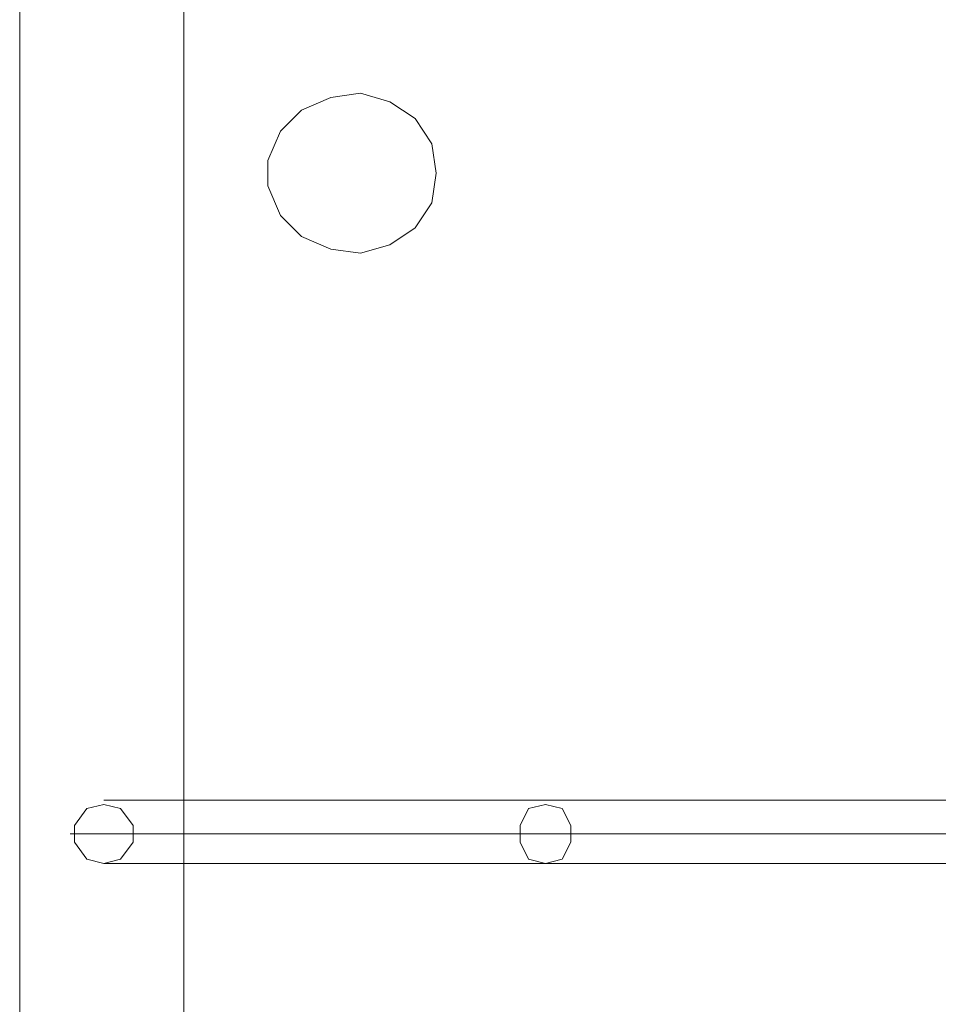
# Model space of a CAD drawing. Units: millimetres. Extents: x -803 to 9191, y -8643 to 229.
# Drawn here: x 789 to 1034, y -2565 to -2302 of the extents above; entities that cross this region are included whole.
import ezdxf

# ---------------------------------------------------------------- set-up
doc = ezdxf.new("R2010")
doc.units = ezdxf.units.MM

# ---------------------------------------------------------------- blocks, each defined once
blk = doc.blocks.new('WMF0')
at = {"color": 30, "lineweight": 0}
for points in [[(388.4798, -127.0221), (388.4798, -93.4357)], [(389.6504, -93.4357), (389.6504, -127.0221)]]:
    blk.add_lwpolyline(points, dxfattribs=at)
blk.add_lwpolyline([(388.4798, -94.0059), (389.6504, -94.0059), (389.6504, -127.5923), (388.4798, -127.5923), (388.4798, -94.0059)], close=True, dxfattribs=at)
at = {"color": 51, "lineweight": 0}
blk.add_lwpolyline([(391.4513, -97.9379), (391.4212, -97.7277), (391.3012, -97.5477), (391.1211, -97.4276), (390.911, -97.3676), (390.7009, -97.3976), (390.4908, -97.4876), (390.3407, -97.6377), (390.2507, -97.8478), (390.2507, -98.0279), (390.3407, -98.238), (390.4908, -98.3881), (390.7009, -98.4781), (390.911, -98.5081), (391.1211, -98.4481), (391.3012, -98.328), (391.4212, -98.148), (391.4513, -97.9379)], close=True, dxfattribs=at)
at = {"color": 43, "lineweight": 0}
for points in [[(389.0801, -102.8603), (389.2002, -102.8302), (389.2902, -102.7102), (389.2902, -102.5901), (389.2002, -102.4701), (389.0801, -102.4401), (388.96, -102.4701), (388.87, -102.5901), (388.87, -102.7102), (388.96, -102.8302), (389.0801, -102.8603)], [(392.2316, -102.8603), (392.3517, -102.8302), (392.4117, -102.7102), (392.4117, -102.5901), (392.3517, -102.4701), (392.2316, -102.4401), (392.1116, -102.4701), (392.0516, -102.5901), (392.0516, -102.7102), (392.1116, -102.8302), (392.2316, -102.8603)]]:
    blk.add_lwpolyline(points, close=True, dxfattribs=at)
for points in [[(389.0801, -102.41), (389.2902, -102.41), (389.6504, -102.41), (390.1006, -102.41), (390.7009, -102.41), (391.4212, -102.41), (392.2316, -102.41), (393.1621, -102.41), (394.1826, -102.41), (395.3232, -102.41), (396.5237, -102.41), (397.8444, -102.41), (399.2251, -102.41)], [(388.84, -102.6502), (389.0801, -102.6502), (389.4403, -102.6502), (389.9205, -102.6502), (390.4908, -102.6502), (391.2111, -102.6502), (392.0516, -102.6502), (392.982, -102.6502), (394.0325, -102.6502), (395.1731, -102.6502), (396.4037, -102.6502), (397.6943, -102.6502), (399.105, -102.6502)], [(389.2902, -102.6502), (389.5003, -102.6502), (389.8605, -102.6502), (390.3107, -102.6502), (390.911, -102.6502), (391.6013, -102.6502), (392.4117, -102.6502), (393.3422, -102.6502), (394.3627, -102.6502), (395.4732, -102.6502), (396.6738, -102.6502), (397.9644, -102.6502), (399.3451, -102.6502)], [(389.0801, -102.8603), (389.2902, -102.8603), (389.6504, -102.8603), (390.1006, -102.8603), (390.7009, -102.8603), (391.4212, -102.8603), (392.2316, -102.8603), (393.1621, -102.8603), (394.1826, -102.8603), (395.3232, -102.8603), (396.5237, -102.8603), (397.8444, -102.8603), (399.2251, -102.8603)]]:
    blk.add_lwpolyline(points, dxfattribs=at)

msp = doc.modelspace()

# ---------------------------------------------------------------- block references
at = {"xscale": 37.43760399, "yscale": 37.43760399, "zscale": 37.43760399}
msp.add_blockref('WMF0', (-13754.74, 1323.26), dxfattribs=at)

doc.saveas('drawing.dxf')
